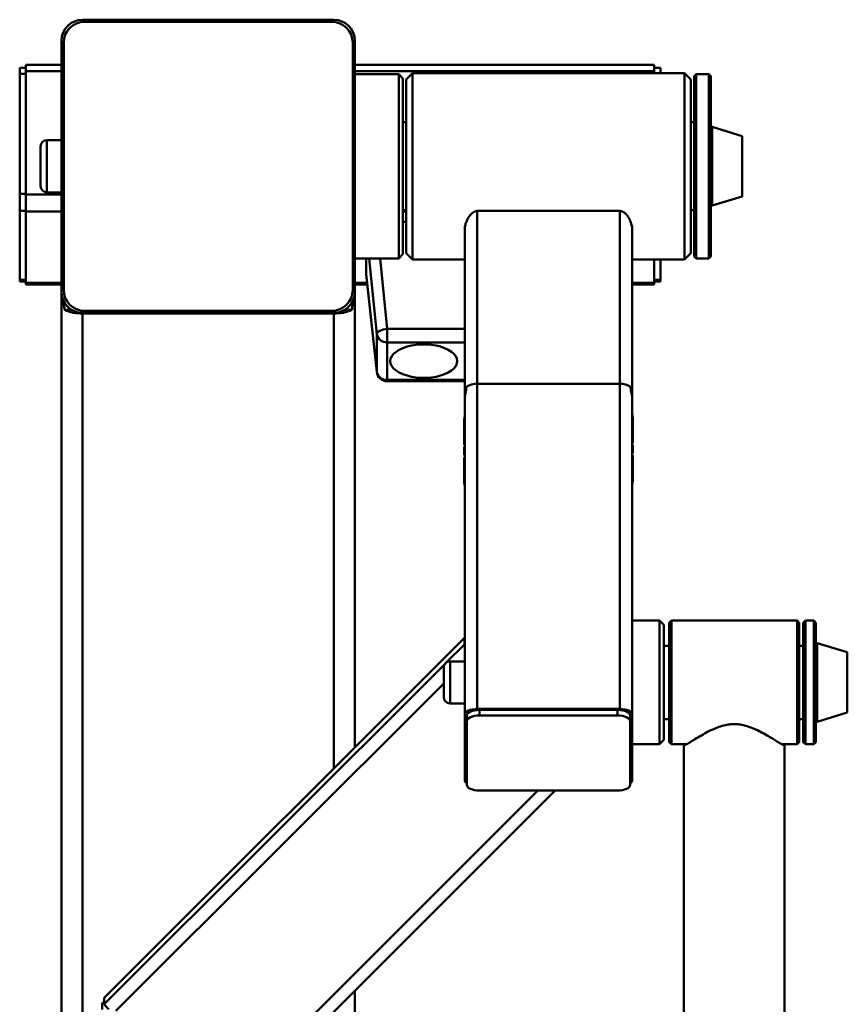
# Paper-space layout 'Лист1' of a CAD drawing. Units: millimetres. Extents: x -4147 to 3829, y -3889 to 3412.
# Drawn here: x -1962 to -1567, y 2930 to 3400 of the extents above; entities that cross this region are included whole.
import ezdxf

# ---------------------------------------------------------------- set-up
doc = ezdxf.new("R2010")
doc.units = ezdxf.units.MM

psp = doc.layouts.new('Лист1')

# ---------------------------------------------------------------- linework, layer by layer
at = {"color": 7, "linetype": 'Continuous', "lineweight": 50}
for p, q in [((-1811.71, 3399.71), (-1931.71, 3399.71)), ((-1930.71, 3398.71), (-1812.71, 3398.71)), ((-1941.71, 3389.71), (-1941.71, 3269.71)), ((-1801.71, 3269.71), (-1801.71, 3389.71)), ((-1940.71, 3270.71), (-1940.71, 3388.71)), ((-1802.71, 3388.71), (-1802.71, 3270.71)), ((-1958.71, 3376.8), (-1961.71, 3376.8)), ((-1961.71, 3373.8), (-1961.71, 3376.8)), ((-1941.71, 3378.17), (-1958.71, 3378.17)), ((-1958.71, 3375.17), (-1958.71, 3378.17)), ((-1658.71, 3378.17), (-1801.71, 3378.17)), ((-1658.71, 3375.17), (-1658.71, 3378.17)), ((-1655.71, 3376.8), (-1658.71, 3376.8)), ((-1655.71, 3376.8), (-1655.71, 3374.21)), ((-1958.71, 3373.8), (-1961.71, 3373.8)), ((-1961.71, 3316.64), (-1961.71, 3373.8)), ((-1958.71, 3316.28), (-1958.71, 3375.17)), ((-1780.71, 3373.71), (-1801.71, 3373.71)), ((-1778.71, 3371.71), (-1780.71, 3373.71)), ((-1780.71, 3373.71), (-1780.71, 3285.71)), ((-1778.71, 3371.71), (-1778.71, 3287.71)), ((-1774.21, 3374.21), (-1777.21, 3371.21)), ((-1777.21, 3343.83), (-1777.21, 3371.21)), ((-1644.21, 3374.21), (-1774.21, 3374.21)), ((-1774.21, 3374.21), (-1774.21, 3344.85)), ((-1658.71, 3374.21), (-1658.71, 3375.17)), ((-1641.21, 3371.21), (-1644.21, 3374.21)), ((-1644.21, 3285.21), (-1644.21, 3374.21)), ((-1641.21, 3371.21), (-1641.21, 3288.21)), ((-1638.71, 3373.71), (-1639.71, 3372.71)), ((-1639.71, 3286.71), (-1639.71, 3372.71)), ((-1632.71, 3373.71), (-1638.71, 3373.71)), ((-1638.71, 3373.71), (-1638.71, 3285.71)), ((-1631.71, 3372.71), (-1632.71, 3373.71)), ((-1632.71, 3285.71), (-1632.71, 3373.71)), ((-1631.71, 3372.71), (-1631.71, 3286.71)), ((-1777.21, 3350.71), (-1778.71, 3350.71)), ((-1639.71, 3350.71), (-1641.21, 3350.71)), ((-1616.71, 3344.16), (-1631.07, 3348.48)), ((-1777.21, 3288.21), (-1777.21, 3343.83)), ((-1774.21, 3344.85), (-1774.21, 3285.21)), ((-1616.71, 3315.26), (-1616.71, 3344.16)), ((-1951.71, 3321.17), (-1951.71, 3339.21)), ((-1941.71, 3342.21), (-1948.71, 3342.21)), ((-1951.71, 3320.21), (-1951.71, 3321.17)), ((-1958.71, 3316.64), (-1961.71, 3316.64)), ((-1961.71, 3308.45), (-1961.71, 3316.64)), ((-1958.71, 3308.08), (-1958.71, 3316.28)), ((-1948.71, 3317.21), (-1941.71, 3317.21)), ((-1631.07, 3310.94), (-1616.71, 3315.26)), ((-1958.71, 3308.45), (-1961.71, 3308.45)), ((-1961.71, 3275.45), (-1961.71, 3308.45)), ((-1958.71, 3274.08), (-1958.71, 3308.08)), ((-1778.71, 3308.71), (-1777.21, 3308.71)), ((-1675.21, 3308.4), (-1743.21, 3308.4)), ((-1641.21, 3308.71), (-1639.71, 3308.71)), ((-1777.21, 3303.27), (-1778.71, 3303.27)), ((-1749.21, 3217.05), (-1749.21, 3299.47)), ((-1669.21, 3217.05), (-1669.21, 3299.47)), ((-1780.71, 3285.71), (-1778.71, 3287.71)), ((-1777.21, 3288.21), (-1774.21, 3285.21)), ((-1644.21, 3285.21), (-1641.21, 3288.21)), ((-1639.71, 3286.71), (-1638.71, 3285.71)), ((-1632.71, 3285.71), (-1631.71, 3286.71)), ((-1801.71, 3285.71), (-1780.71, 3285.71)), ((-1796.27, 3285.71), (-1796.27, 3278.26)), ((-1774.21, 3285.21), (-1749.21, 3285.21)), ((-1669.21, 3285.21), (-1644.21, 3285.21)), ((-1658.71, 3274.08), (-1658.71, 3285.21)), ((-1655.71, 3285.21), (-1655.71, 3275.45)), ((-1638.71, 3285.71), (-1632.71, 3285.71)), ((-1796.27, 3278.26), (-1791.18, 3231.69)), ((-1796.26, 3278.12), (-1791.17, 3231.53)), ((-1958.71, 3275.45), (-1961.71, 3275.45)), ((-1961.71, 3274.64), (-1961.71, 3275.45)), ((-1961.71, 3274.64), (-1958.71, 3274.64)), ((-1958.71, 3273.28), (-1958.71, 3274.08)), ((-1958.71, 3273.28), (-1941.71, 3273.28)), ((-1801.71, 3273.28), (-1795.73, 3273.28)), ((-1669.21, 3273.28), (-1658.71, 3273.28)), ((-1658.71, 3275.45), (-1655.71, 3275.45)), ((-1658.71, 3274.64), (-1655.71, 3274.64)), ((-1658.71, 3273.28), (-1658.71, 3274.08)), ((-1655.71, 3275.45), (-1655.71, 3274.64)), ((-1941.71, 3268.8), (-1941.71, 2456.76)), ((-1801.71, 3268.8), (-1801.71, 3052.21)), ((-1940.37, 3261.19), (-1936.94, 3261.19)), ((-1931.71, 3259.71), (-1811.71, 3259.71)), ((-1931.71, 3259.48), (-1811.71, 3259.48)), ((-1812.71, 3260.71), (-1930.71, 3260.71)), ((-1806.47, 3261.19), (-1803.05, 3261.19)), ((-1791.18, 3231.69), (-1791.18, 3249.58)), ((-1786.2, 3252.11), (-1786.2, 3245.64)), ((-1786.2, 3245.64), (-1786.2, 3227.75)), ((-1786.2, 3227.08), (-1749.21, 3227.08)), ((-1743.21, 3225.85), (-1743.21, 3070.61)), ((-1743.21, 3225.85), (-1675.21, 3225.85)), ((-1675.21, 3225.85), (-1675.21, 3070.61)), ((-1749.21, 3217.05), (-1749.21, 3067.85)), ((-1669.21, 3217.05), (-1669.21, 3067.85)), ((-1669.21, 3211), (-1669.11, 3211)), ((-1669.11, 3211), (-1669.11, 3197.71)), ((-1749.41, 3209.1), (-1749.31, 3209.1)), ((-1749.41, 3196.88), (-1749.41, 3209.1)), ((-1749.21, 3210.02), (-1749.31, 3210.02)), ((-1749.31, 3196.73), (-1749.31, 3210.02)), ((-1669.01, 3210.08), (-1669.11, 3210.08)), ((-1669.01, 3210.08), (-1669.01, 3197.86)), ((-1669.21, 3197.71), (-1669.11, 3197.71)), ((-1749.41, 3193.31), (-1749.41, 3193.48)), ((-1749.21, 3196.73), (-1749.31, 3196.73)), ((-1749.21, 3193.82), (-1749.31, 3193.82)), ((-1669.21, 3196.48), (-1669.11, 3196.48)), ((-1669.21, 3194.8), (-1669.11, 3194.8)), ((-1669.01, 3194.44), (-1669.01, 3194.27)), ((-1749.41, 3178.25), (-1749.41, 3190.74)), ((-1749.21, 3190.88), (-1749.31, 3190.88)), ((-1749.31, 3177.34), (-1749.31, 3190.88)), ((-1669.21, 3191.86), (-1669.11, 3191.86)), ((-1669.11, 3191.86), (-1669.11, 3178.31)), ((-1669.01, 3191.71), (-1669.01, 3179.23)), ((-1749.42, 3178.99), (-1749.41, 3178.99)), ((-1749.41, 3178.25), (-1749.31, 3178.25)), ((-1669.21, 3178.31), (-1669.11, 3178.31)), ((-1669.01, 3179.23), (-1669.11, 3179.23)), ((-1669.01, 3179.97), (-1669, 3179.97)), ((-1749.21, 3177.34), (-1749.31, 3177.34)), ((-1656.21, 3112.8), (-1669.21, 3112.8)), ((-1654.21, 3110.8), (-1656.21, 3112.8)), ((-1656.21, 3112.8), (-1656.21, 3053.8)), ((-1650.53, 3112.8), (-1651.53, 3111.8)), ((-1590.53, 3112.8), (-1650.53, 3112.8)), ((-1650.53, 3112.8), (-1650.53, 3053.8)), ((-1589.53, 3111.8), (-1590.53, 3112.8)), ((-1590.53, 3080.85), (-1590.53, 3112.8)), ((-1586.53, 3112.8), (-1587.53, 3111.8)), ((-1582.53, 3112.8), (-1586.53, 3112.8)), ((-1586.53, 3112.8), (-1586.53, 3053.8)), ((-1581.53, 3111.8), (-1582.53, 3112.8)), ((-1582.53, 3053.8), (-1582.53, 3112.8)), ((-1654.21, 3110.8), (-1654.21, 3055.8)), ((-1651.53, 3054.8), (-1651.53, 3111.8)), ((-1589.53, 3111.8), (-1589.53, 3080.94)), ((-1587.53, 3054.8), (-1587.53, 3111.8)), ((-1581.53, 3111.8), (-1581.53, 3054.8)), ((-1749.36, 3104.51), (-1921.32, 2932.73)), ((-1921.32, 2932.72), (-1749.36, 3104.5)), ((-1749.36, 3104.5), (-1749.36, 3101.37)), ((-1651.53, 3100.8), (-1654.21, 3100.8)), ((-1587.53, 3100.8), (-1589.53, 3100.8)), ((-1566.53, 3097.75), (-1580.89, 3102.07)), ((-1566.53, 3068.85), (-1566.53, 3097.75)), ((-1759.21, 3076.3), (-1759.21, 3090.3)), ((-1749.21, 3093.3), (-1756.21, 3093.3)), ((-1590.53, 3053.8), (-1590.53, 3080.85)), ((-1589.53, 3080.94), (-1589.53, 3054.8)), ((-1756.21, 3073.3), (-1749.21, 3073.3)), ((-1743.21, 3070.61), (-1675.21, 3070.61)), ((-1742.21, 3067.48), (-1742.21, 3070.15)), ((-1742.21, 3070.15), (-1676.21, 3070.15)), ((-1676.21, 3067.48), (-1676.21, 3070.15)), ((-1749.21, 3036.59), (-1749.21, 3067.85)), ((-1748.21, 3064.72), (-1748.21, 3067.39)), ((-1742.21, 3067.48), (-1676.21, 3067.48)), ((-1670.21, 3064.72), (-1670.21, 3067.39)), ((-1669.21, 3067.85), (-1669.21, 3036.59)), ((-1654.21, 3065.8), (-1651.53, 3065.8)), ((-1589.53, 3065.8), (-1587.53, 3065.8)), ((-1580.89, 3064.53), (-1566.53, 3068.85)), ((-1748.21, 3034.39), (-1748.21, 3064.72)), ((-1670.21, 3064.72), (-1670.21, 3034.39)), ((-1656.21, 3053.8), (-1654.21, 3055.8)), ((-1669.21, 3053.8), (-1656.21, 3053.8)), ((-1651.53, 3054.8), (-1650.53, 3053.8)), ((-1650.53, 3053.8), (-1643.22, 3053.8)), ((-1644.53, 3053.44), (-1644.53, 2108.68)), ((-1644.52, 3053.47), (-1644.32, 3053.8)), ((-1597.85, 3053.8), (-1590.53, 3053.8)), ((-1596.73, 3053.8), (-1596.66, 3053.72)), ((-1596.53, 2108.68), (-1596.53, 3053.44)), ((-1590.53, 3053.8), (-1589.53, 3054.8)), ((-1587.53, 3054.8), (-1586.53, 3053.8)), ((-1586.53, 3053.8), (-1582.53, 3053.8)), ((-1582.53, 3053.8), (-1581.53, 3054.8)), ((-1842.2, 2895.61), (-1706.04, 3031.63)), ((-1676.21, 3031.63), (-1742.21, 3031.63)), ((-1801.71, 2936.06), (-1801.71, 2143.38)), ((-1922.35, 2930.23), (-1922.35, 2927.11)), ((-1921.32, 2932.73), (-1921.32, 2932.72)), ((-1921.32, 2932.72), (-1921.32, 2929.6))]:
    psp.add_line(p, q, dxfattribs=at)
at = {"color": 8, "linetype": 'Continuous', "lineweight": 50}
for p, q in [((-1958.71, 3375.17), (-1941.71, 3375.17)), ((-1801.71, 3375.17), (-1658.71, 3375.17)), ((-1631.07, 3310.94), (-1631.07, 3348.48)), ((-1948.71, 3342.21), (-1948.71, 3318.47)), ((-1958.71, 3316.28), (-1941.71, 3316.28)), ((-1948.71, 3318.47), (-1948.71, 3317.21)), ((-1958.71, 3308.08), (-1941.71, 3308.08)), ((-1778.71, 3308.08), (-1777.21, 3308.08)), ((-1743.21, 3225.85), (-1743.21, 3308.4)), ((-1675.21, 3225.85), (-1675.21, 3308.4)), ((-1791.18, 3249.58), (-1794.77, 3285.71)), ((-1789.54, 3285.71), (-1786.2, 3252.11)), ((-1958.71, 3274.08), (-1941.71, 3274.08)), ((-1801.71, 3274.08), (-1795.82, 3274.08)), ((-1669.21, 3274.08), (-1658.71, 3274.08)), ((-1941.33, 3266.06), (-1941.02, 3266.06)), ((-1802.4, 3266.06), (-1802.09, 3266.06)), ((-1931.71, 3259.48), (-1931.71, 2456.6)), ((-1811.71, 3259.48), (-1811.71, 3042.22)), ((-1786.2, 3252.11), (-1749.21, 3252.11)), ((-1749.21, 3245.64), (-1786.2, 3245.64)), ((-1791.18, 3231.69), (-1791.17, 3231.53)), ((-1786.2, 3227.75), (-1749.21, 3227.75)), ((-1786.2, 3227.75), (-1786.2, 3227.08)), ((-1758.19, 3092.56), (-1749.36, 3101.37)), ((-1580.89, 3064.53), (-1580.89, 3102.07)), ((-1921.32, 2929.6), (-1758.46, 3092.29)), ((-1756.21, 3093.3), (-1756.21, 3073.3)), ((-1915.74, 2926.42), (-1759.21, 3082.79)), ((-1847.74, 2898.28), (-1714.25, 3031.63))]:
    psp.add_line(p, q, dxfattribs=at)
at = {"color": 7, "linetype": 'Continuous', "lineweight": 50, "flags": 128}
for points in [[(-1786.2, 3252.11), (-1787.16, 3251.99), (-1788.09, 3251.79), (-1788.95, 3251.53), (-1789.7, 3251.2), (-1790.32, 3250.83), (-1790.79, 3250.43), (-1791.07, 3250), (-1791.18, 3249.58)], [(-1784.77, 3236.69), (-1784.59, 3235.5), (-1784.05, 3234.33), (-1783.18, 3233.22), (-1781.99, 3232.19), (-1780.49, 3231.25), (-1778.74, 3230.44), (-1776.77, 3229.76), (-1774.61, 3229.25), (-1772.33, 3228.89), (-1769.96, 3228.72), (-1767.57, 3228.72), (-1765.21, 3228.89), (-1762.92, 3229.25), (-1760.77, 3229.76), (-1758.79, 3230.44), (-1757.04, 3231.25), (-1755.55, 3232.19), (-1754.35, 3233.22), (-1753.48, 3234.33), (-1752.94, 3235.5), (-1752.77, 3236.69), (-1752.94, 3237.89), (-1753.48, 3239.05), (-1754.35, 3240.16), (-1755.55, 3241.2), (-1757.04, 3242.13), (-1758.79, 3242.95), (-1760.77, 3243.62), (-1762.92, 3244.14), (-1765.21, 3244.49), (-1767.57, 3244.67), (-1769.96, 3244.67), (-1772.33, 3244.49), (-1774.61, 3244.14), (-1776.77, 3243.62), (-1778.74, 3242.95), (-1780.49, 3242.13), (-1781.99, 3241.2), (-1783.18, 3240.16), (-1784.05, 3239.05), (-1784.59, 3237.89), (-1784.77, 3236.69)], [(-1749.21, 3067.85), (-1749.09, 3068.39), (-1748.75, 3068.9), (-1748.2, 3069.38), (-1747.45, 3069.8), (-1746.54, 3070.14), (-1745.5, 3070.4), (-1744.38, 3070.55), (-1743.21, 3070.61)], [(-1748.21, 3067.39), (-1748.09, 3067.93), (-1747.75, 3068.44), (-1747.2, 3068.92), (-1746.45, 3069.34), (-1745.54, 3069.68), (-1744.5, 3069.94), (-1743.38, 3070.09), (-1742.21, 3070.15)], [(-1676.21, 3070.15), (-1675.04, 3070.09), (-1673.91, 3069.94), (-1672.87, 3069.68), (-1671.97, 3069.34), (-1671.22, 3068.92), (-1670.66, 3068.44), (-1670.32, 3067.93), (-1670.21, 3067.39)], [(-1675.21, 3070.61), (-1674.04, 3070.55), (-1672.91, 3070.4), (-1671.87, 3070.14), (-1670.97, 3069.8), (-1670.22, 3069.38), (-1669.66, 3068.9), (-1669.32, 3068.39), (-1669.21, 3067.85)], [(-1748.21, 3064.72), (-1748.09, 3065.26), (-1747.75, 3065.78), (-1747.2, 3066.26), (-1746.45, 3066.67), (-1745.54, 3067.02), (-1744.5, 3067.27), (-1743.38, 3067.43), (-1742.21, 3067.48)], [(-1676.21, 3067.48), (-1675.04, 3067.43), (-1673.91, 3067.27), (-1672.87, 3067.02), (-1671.97, 3066.67), (-1671.22, 3066.26), (-1670.66, 3065.78), (-1670.32, 3065.26), (-1670.21, 3064.72)], [(-1742.21, 3031.63), (-1743.38, 3031.68), (-1744.5, 3031.84), (-1745.54, 3032.09), (-1746.45, 3032.44), (-1747.2, 3032.85), (-1747.75, 3033.33), (-1748.09, 3033.85), (-1748.21, 3034.39)], [(-1670.21, 3034.39), (-1670.32, 3033.85), (-1670.66, 3033.33), (-1671.22, 3032.85), (-1671.97, 3032.44), (-1672.87, 3032.09), (-1673.91, 3031.84), (-1675.04, 3031.68), (-1676.21, 3031.63)]]:
    psp.add_lwpolyline(points, dxfattribs=at)
at = {"color": 7, "linetype": 'Continuous', "lineweight": 50}
for centre, radius, start, end in [((-1931.71, 3389.71), 10, 90, 180), ((-1811.71, 3389.71), 10, 0, 90), ((-1930.71, 3388.71), 10, 90, 180), ((-1812.71, 3388.71), 10, 0, 90), ((-1631.21, 3348), 0.5, 74.0546, 180), ((-1948.71, 3339.21), 3, 90, 180), ((-1948.71, 3320.21), 3, 180, 270), ((-1631.21, 3311.42), 0.5, 180, 285.9454), ((-1931.71, 3269.71), 10, 180, 270), ((-1931.71, 3268.8), 10, 180, 195.8555), ((-1930.71, 3270.71), 10, 180, 270), ((-1812.71, 3270.71), 10, 270, 0), ((-1811.71, 3269.71), 10, 270, 360), ((-1811.71, 3268.8), 10, 344.1445, 0), ((-1932.54, 3278.05), 18.58, 245.0901, 272.5694), ((-1810.87, 3278.05), 18.58, 267.4306, 294.9099), ((-1786.47, 3250.41), 4.78, 189.9788, 273.3012), ((-1786.47, 3232.52), 4.78, 189.9788, 273.3012), ((-1786.2, 3232.08), 5, 186.2368, 270), ((-1743.65, 3217.05), 8.81, 87.0946, 122.6311), ((-1674.76, 3217.05), 8.81, 57.3689, 92.9054), ((-1749.42, 3104.2), 0.311, 46.4522, 78.6615), ((-1748.35, 3101.9), 1.14, 207.1919, 220.9511), ((-1581.03, 3101.59), 0.5, 74.0546, 180), ((-1756.21, 3090.3), 3, 90, 180), ((-1756.21, 3076.3), 3, 180, 270), ((-1581.03, 3065.01), 0.5, 180, 285.9454), ((-1747.25, 3036.78), 1.96, 185.6032, 240.922), ((-1671.16, 3036.78), 1.96, 299.078, 354.3968), ((-1921.41, 2927.5), 2.89, 88.1282, 108.92), ((-1904.49, 2942.61), 21.27, 217.7008, 226.2514)]:
    psp.add_arc(centre, radius, start, end, dxfattribs=at)
for centre, major_axis, ratio, start_param, end_param in [((-1791.25, 3278.28), (5.02, 0.02), 0.499628, 3.139152, 3.193678), ((-1743.21, 3217.05), (0, 11.99), 0.500529, 1.195373, 1.570796), ((-1675.21, 3217.05), (0, 11.99), 0.500529, 4.712389, 5.087813)]:
    psp.add_ellipse(centre, major_axis=major_axis, ratio=ratio, start_param=start_param, end_param=end_param, dxfattribs=at)
for points, knots in [([(-1743.21, 3308.4), (-1743.54, 3308.36), (-1744.28, 3308.29), (-1745.54, 3307.58), (-1746.72, 3306.37), (-1747.74, 3304.82), (-1748.52, 3303.12), (-1749.09, 3301.32), (-1749.17, 3300.09), (-1749.21, 3299.47)], [0, 0, 0, 0, 0.072573, 0.165236, 0.323547, 0.477942, 0.632621, 0.816376, 1, 1, 1, 1]), ([(-1669.21, 3299.47), (-1669.25, 3300.1), (-1669.33, 3301.35), (-1669.91, 3303.16), (-1670.69, 3304.84), (-1671.6, 3306.23), (-1672.69, 3307.4), (-1673.81, 3308.15), (-1674.73, 3308.38), (-1675.13, 3308.39), (-1675.21, 3308.4)], [0, 0, 0, 0, 0.1868816, 0.3738996, 0.5241485, 0.6741412, 0.7921855, 0.9112433, 0.9826097, 1, 1, 1, 1]), ([(-1940.37, 3261.19), (-1940.37, 3261.4), (-1940.39, 3262.09), (-1940.59, 3263.38), (-1940.98, 3264.85), (-1941.22, 3265.69), (-1941.33, 3266.06)], [0, 0, 0, 0, 0.122317, 0.423149, 0.740554, 1, 1, 1, 1]), ([(-1802.09, 3266.06), (-1802.12, 3265.96), (-1802.29, 3265.37), (-1802.65, 3264.13), (-1803, 3262.52), (-1803.03, 3261.55), (-1803.05, 3261.19)], [0, 0, 0, 0, 0.075017, 0.417805, 0.784149, 1, 1, 1, 1]), ([(-1748.4, 3224.47), (-1748.43, 3224.02), (-1748.47, 3223.05), (-1748.68, 3222.01), (-1748.79, 3221.45)], [0, 0, 0, 0, 0.459972, 1, 1, 1, 1]), ([(-1669.63, 3221.45), (-1669.67, 3221.65), (-1669.84, 3222.54), (-1670, 3223.58), (-1670.01, 3224.33), (-1670.01, 3224.47)], [0, 0, 0, 0, 0.199203, 0.857328, 1, 1, 1, 1]), ([(-1669.01, 3196.79), (-1669.01, 3196.66), (-1669.01, 3196.41), (-1669.01, 3195.73), (-1669.01, 3195.15), (-1669.01, 3194.79)], [0, 0, 0, 0, 0.2836944, 0.5603185, 1, 1, 1, 1]), ([(-1749.41, 3193.81), (-1749.41, 3194.04), (-1749.41, 3194.49), (-1749.41, 3195.24), (-1749.41, 3195.6), (-1749.41, 3195.81)], [0, 0, 0, 0, 0.283671, 0.560289, 1, 1, 1, 1]), ([(-1749.41, 3191.79), (-1749.41, 3191.92), (-1749.41, 3192.19), (-1749.41, 3192.87), (-1749.41, 3193.45), (-1749.41, 3193.81)], [0, 0, 0, 0, 0.283678, 0.560295, 1, 1, 1, 1]), ([(-1669.01, 3194.79), (-1669.01, 3194.56), (-1669.01, 3194.11), (-1669.01, 3193.35), (-1669.01, 3192.99), (-1669.01, 3192.77)], [0, 0, 0, 0, 0.283688, 0.560312, 1, 1, 1, 1]), ([(-1596.57, 3053.44), (-1596.56, 3053.41), (-1596.49, 3053.24), (-1596.83, 3053.31), (-1597.57, 3053.63), (-1598.72, 3054.28), (-1600.26, 3055.22), (-1602.29, 3056.48), (-1604.82, 3058.01), (-1607.75, 3059.66), (-1610.93, 3061.2), (-1613.94, 3062.35), (-1616.83, 3063.07), (-1619.44, 3063.4), (-1622.12, 3063.37), (-1624.94, 3062.94), (-1627.87, 3062.1), (-1631.17, 3060.74), (-1634.58, 3058.97), (-1637.89, 3057.02), (-1640.73, 3055.26), (-1642.68, 3054.07), (-1643.86, 3053.45), (-1644.45, 3053.23), (-1644.48, 3053.37), (-1644.49, 3053.44)], [0, 0, 0, 0, 0.010149, 0.05292, 0.092248, 0.132536, 0.175759, 0.219856, 0.27202, 0.325267, 0.372345, 0.420475, 0.453185, 0.486728, 0.519487, 0.553335, 0.594629, 0.637071, 0.697375, 0.759391, 0.820208, 0.883308, 0.924639, 0.967106, 1, 1, 1, 1])]:
    psp.add_open_spline(points, degree=3, knots=knots, dxfattribs=at)

doc.saveas('drawing.dxf')
